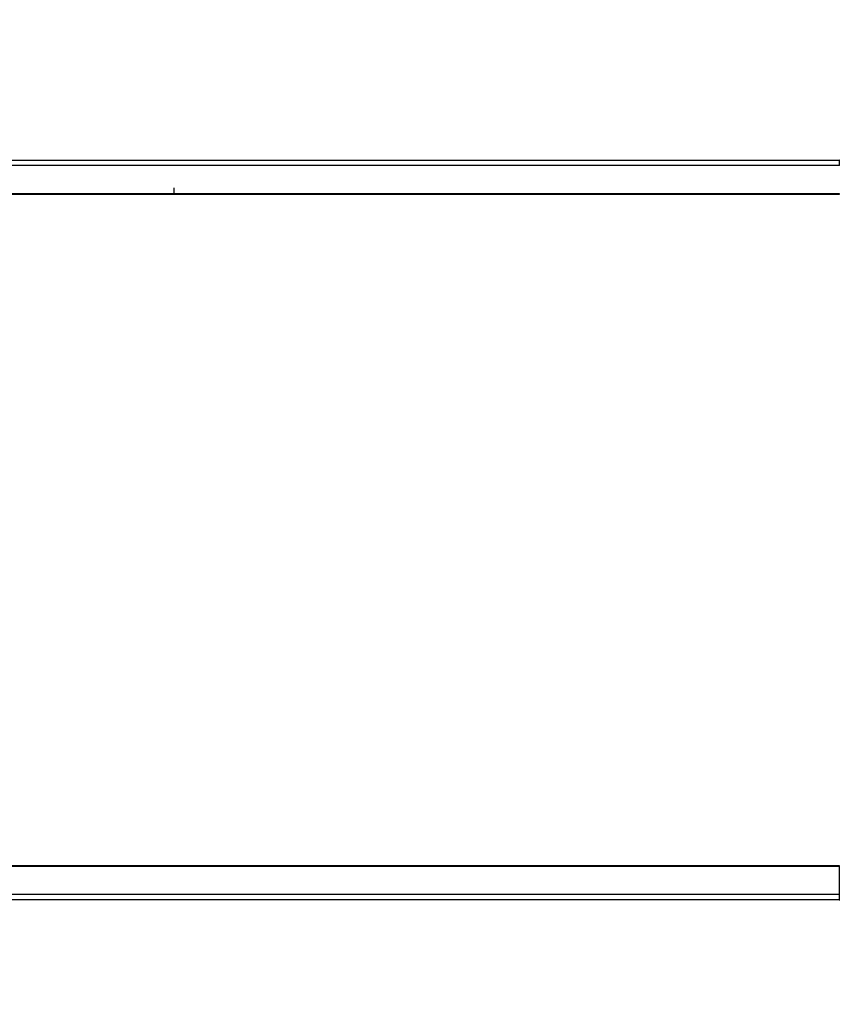
# Model space of a CAD drawing. Units: millimetres. Extents: x 500 to 2700, y 3292 to 5392.
# Drawn here: x 2347 to 2375, y 4351 to 4384 of the extents above; entities that cross this region are included whole.
import ezdxf

# ---------------------------------------------------------------- set-up
doc = ezdxf.new("R2010")
doc.units = ezdxf.units.MM
doc.set_wipeout_variables(frame=1)

# ---------------------------------------------------------------- blocks, each defined once
blk = doc.blocks.new('PLC-150-CPU-18U15U-1D')
blk.add_wipeout([(2392.838, 6387.086), (2392.663, 6386.911), (2392.662, 6281.259), (2392.837, 6281.084), (2464.474, 6281.084), (2464.648, 6281.258), (2464.648, 6386.911), (2464.474, 6387.086)])
at = {"color": 0}
for p, q in [((2406.467, 6347.621), (2450.843, 6347.621)), ((2450.845, 6347.621), (2450.843, 6347.621)), ((2450.843, 6347.621), (2450.843, 6347.435)), ((2450.843, 6347.435), (2406.467, 6347.435)), ((2450.85, 6347.435), (2450.843, 6347.435)), ((2428.655, 6346.692), (2428.655, 6346.507)), ((2406.467, 6346.507), (2428.655, 6346.507)), ((2428.655, 6346.493), (2406.467, 6346.493)), ((2406.467, 6346.484), (2428.655, 6346.484)), ((2428.655, 6346.507), (2450.843, 6346.507)), ((2428.655, 6346.507), (2428.655, 6346.493)), ((2450.843, 6346.493), (2428.655, 6346.493)), ((2428.655, 6346.493), (2428.655, 6346.484)), ((2428.655, 6346.484), (2450.843, 6346.484)), ((2450.843, 6346.507), (2450.843, 6346.493)), ((2450.843, 6346.493), (2450.843, 6346.484)), ((2450.861, 6346.484), (2450.843, 6346.484)), ((2450.843, 6324.085), (2406.467, 6324.085)), ((2406.467, 6324.077), (2450.843, 6324.077)), ((2450.843, 6324.062), (2406.467, 6324.062)), ((2450.843, 6324.085), (2450.865, 6324.086)), ((2450.843, 6324.077), (2450.843, 6324.084)), ((2450.843, 6324.077), (2450.865, 6324.077)), ((2450.843, 6324.077), (2450.843, 6324.062)), ((2450.843, 6324.062), (2450.865, 6324.064)), ((2450.843, 6324.062), (2450.843, 6323.135)), ((2406.467, 6323.135), (2450.843, 6323.135)), ((2450.843, 6323.135), (2450.865, 6323.135)), ((2450.843, 6323.135), (2450.843, 6322.949)), ((2450.843, 6322.949), (2406.467, 6322.949)), ((2450.843, 6322.949), (2450.865, 6322.949))]:
    blk.add_line(p, q, dxfattribs=at)

msp = doc.modelspace()

# ---------------------------------------------------------------- block references
msp.add_blockref('PLC-150-CPU-18U15U-1D', (-76.25, -1968.006))

doc.saveas('drawing.dxf')
